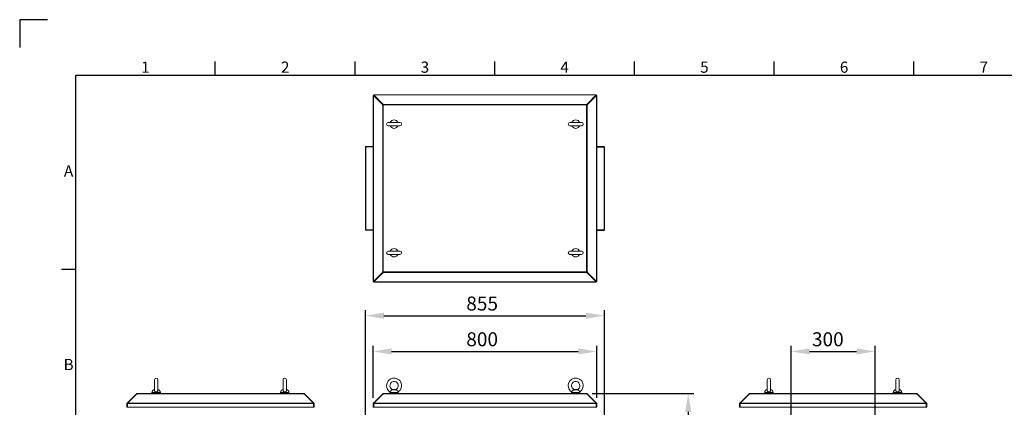
# Model space of a CAD drawing. Units: millimetres. Extents: x 63 to 8701, y 73 to 6222.
# Drawn here: x 301 to 3825, y 4836 to 6222 of the extents above; entities that cross this region are included whole.
import ezdxf
from ezdxf.enums import TextEntityAlignment as Align

# ---------------------------------------------------------------- set-up
doc = ezdxf.new("R2010")
doc.units = ezdxf.units.MM
doc.header["$LTSCALE"] = 5
doc.header["$PDSIZE"] = -1
doc.layers.get('0').update_dxf_attribs({"color": 1})
doc.layers.add('Dimensions', color=7, linetype='Continuous')
doc.layers.add('Title Block', color=7, linetype='Continuous')
doc.styles.add('ISO Proportional', font='ARIALN.TTF', dxfattribs={"width": 0.8})
doc.styles.get("Standard").update_dxf_attribs({"font": 'romans.shx', "width": 0.8})
doc.dimstyles.new('SLDDIMSTYLE2', dxfattribs={"dimscale": 10, "dimtxt": 2.5, "dimasz": 3.302, "dimexe": 1, "dimexo": 1, "dimgap": 0.926042, "dimtad": 1, "dimdec": 0, "dimrnd": 1e-09, "dimzin": 12, "dimdsep": 46, "dimtxsty": 'Standard', "dimcen": 2, "dimadec": 0, "dimazin": 3, "dimtfac": 1, "dimtdec": 0, "dimtmove": 0, "dimatfit": 0, "dimfxl": 1, "dimfrac": 2, "dimtolj": 1, "dimtzin": 12, "dimarcsym": 0})

# ---------------------------------------------------------------- blocks, each defined once
blk = doc.blocks.new('ISO A1 title block')
at = {"layer": 'Title Block'}
for p, q in [((10, 594), (0, 594)), ((0, 594), (0, 584)), ((70, 574), (70, 579)), ((120, 574), (120, 579)), ((170, 574), (170, 579)), ((220, 574), (220, 579)), ((270, 574), (270, 579)), ((320, 574), (320, 579)), ((820, 574), (20, 574)), ((20, 574), (20, 20)), ((15, 504.75), (20, 504.75))]:
    blk.add_line(p, q, dxfattribs=at)
at = {"layer": 'Title Block', "style": 'ISO Proportional'}
for s, p in [('1', (45, 576.5)), ('2', (95, 576.5)), ('3', (145, 576.5)), ('4', (195, 576.5)), ('5', (245, 576.5)), ('6', (295, 576.5)), ('7', (345, 576.5)), ('A', (17.5, 539.375)), ('B', (17.5, 470.125))]:
    blk.add_text(s, height=4, dxfattribs=at).set_placement(p, align=Align.MIDDLE)
at = {"layer": 'Title Block', "style": 'ISO Proportional', "flags": 8}
for tag, p in [('FILENAME', (747, 43)), ('DATE', (772, 43)), ('SCALE', (802, 43)), ('EDITION', (787, 23)), ('SHEET', (802, 23))]:
    blk.add_attdef(tag, text='', height=2.5, dxfattribs=at).set_placement(p, align=Align.MIDDLE_LEFT)
blk.add_attdef('DRAWING_NUMBER', text='', height=3, dxfattribs=at).set_placement((755, 25), align=Align.MIDDLE)
blk = doc.blocks.new('*D11')
at = {"layer": 'Defpoints', "color": 0, "transparency": 16777216}
for p in [(2330, 4885.3), (2341.1, 2610.3), (2693.7, 2610.3)]:
    blk.add_point(p, dxfattribs=at)
at = {"layer": 'Dimensions', "color": 0, "lineweight": -2, "transparency": 16777216}
for p, q in [((2350, 4885.3), (2713.7, 4885.3)), ((2693.7, 4819.2), (2693.7, 2676.3)), ((2361.1, 2610.3), (2713.7, 2610.3))]:
    blk.add_line(p, q, dxfattribs=at)
at = {"layer": 'Dimensions', "color": 0, "transparency": 16777216}
for points in [[(2682.7, 4819.2), (2704.7, 4819.2), (2693.7, 4885.3)], [(2682.7, 2676.3), (2704.7, 2676.3), (2693.7, 2610.3)]]:
    blk.add_solid(points, dxfattribs=at)
at = {"layer": 'Dimensions', "color": 0, "transparency": 16777216, "insert": (2625.1, 3768.8), "char_height": 50, "attachment_point": 2, "rotation": 90}
blk.add_mtext('\\A1;2275', dxfattribs=at)
blk = doc.blocks.new('*D12')
at = {"layer": 'Defpoints', "color": 0, "transparency": 16777216}
for p in [(2366.1, 5035.7), (1566.1, 4849.2), (2366.1, 4849.2)]:
    blk.add_point(p, dxfattribs=at)
at = {"layer": 'Dimensions', "color": 0, "lineweight": -2, "transparency": 16777216}
for p, q in [((1566.1, 4869.2), (1566.1, 5055.7)), ((2366.1, 4869.2), (2366.1, 5055.7)), ((1632.2, 5035.7), (2300.1, 5035.7))]:
    blk.add_line(p, q, dxfattribs=at)
at = {"layer": 'Dimensions', "color": 0, "transparency": 16777216}
for points in [[(1632.2, 5046.7), (1632.2, 5024.7), (1566.1, 5035.7)], [(2300.1, 5046.7), (2300.1, 5024.7), (2366.1, 5035.7)]]:
    blk.add_solid(points, dxfattribs=at)
at = {"layer": 'Dimensions', "color": 0, "transparency": 16777216, "insert": (1956.1, 5104.2), "char_height": 50, "attachment_point": 2}
blk.add_mtext('\\A1;800', dxfattribs=at)
blk = doc.blocks.new('*D13')
at = {"layer": 'Defpoints', "color": 0, "transparency": 16777216}
for p in [(2393.6, 5163.6), (1538.6, 4670.3), (2393.6, 4670.3)]:
    blk.add_point(p, dxfattribs=at)
at = {"layer": 'Dimensions', "color": 0, "lineweight": -2, "transparency": 16777216}
for p, q in [((1538.6, 4690.3), (1538.6, 5183.6)), ((2393.6, 4690.3), (2393.6, 5183.6)), ((1604.7, 5163.6), (2327.6, 5163.6))]:
    blk.add_line(p, q, dxfattribs=at)
at = {"layer": 'Dimensions', "color": 0, "transparency": 16777216}
for points in [[(1604.7, 5174.6), (1604.7, 5152.6), (1538.6, 5163.6)], [(2327.6, 5174.6), (2327.6, 5152.6), (2393.6, 5163.6)]]:
    blk.add_solid(points, dxfattribs=at)
at = {"layer": 'Dimensions', "color": 0, "transparency": 16777216, "insert": (1956.1, 5232.1), "char_height": 50, "attachment_point": 2}
blk.add_mtext('\\A1;855', dxfattribs=at)
blk = doc.blocks.new('*D6')
at = {"layer": 'Defpoints', "color": 0, "transparency": 16777216}
for p in [(3362, 5035.7), (3062, 4710.3), (3362, 4710.3)]:
    blk.add_point(p, dxfattribs=at)
at = {"layer": 'Dimensions', "color": 0, "lineweight": -2, "transparency": 16777216}
for p, q in [((3062, 4730.3), (3062, 5055.7)), ((3362, 4730.3), (3362, 5055.7)), ((3128.1, 5035.7), (3296, 5035.7))]:
    blk.add_line(p, q, dxfattribs=at)
at = {"layer": 'Dimensions', "color": 0, "transparency": 16777216}
for points in [[(3128.1, 5046.7), (3128.1, 5024.7), (3062, 5035.7)], [(3296, 5046.7), (3296, 5024.7), (3362, 5035.7)]]:
    blk.add_solid(points, dxfattribs=at)
at = {"layer": 'Dimensions', "color": 0, "transparency": 16777216, "insert": (3193.1, 5104.2), "char_height": 50, "attachment_point": 2}
blk.add_mtext('\\A1;300', dxfattribs=at)

msp = doc.modelspace()

# ---------------------------------------------------------------- linework, layer by layer
at = {"color": 7, "linetype": 'Continuous', "lineweight": 18}
for p, q in [((1566.1, 5951.8), (1566.1, 5285.9)), ((1568.1, 5951.8), (1566.1, 5951.8)), ((1566.9, 5951.6), (1566.9, 5286.1)), ((1566.9, 5951.6), (1599.1, 5919.4)), ((1568.3, 5951.6), (1566.9, 5951.6)), ((1568.2, 5951.8), (1568.2, 5953.8)), ((2364, 5953.8), (1568.2, 5953.8)), ((1600.5, 5919.4), (1568.3, 5951.6)), ((1568.4, 5953.1), (1600.6, 5920.8)), ((2363.9, 5953.1), (1568.4, 5953.1)), ((1568.4, 5951.7), (1568.4, 5953.1)), ((1568.4, 5951.7), (1600.6, 5919.4)), ((1591.1, 5928.8), (1591.1, 5928.8)), ((1591.2, 5928.8), (1591.1, 5928.8)), ((1599.1, 5919.4), (1599.1, 5916.7)), ((1600.5, 5919.4), (1599.1, 5919.4)), ((1600.5, 5916.7), (1600.5, 5919.4)), ((1603.2, 5920.8), (1600.6, 5920.8)), ((1600.6, 5919.4), (1600.6, 5920.8)), ((1600.6, 5919.4), (1603.2, 5919.4)), ((1603.2, 5920.3), (1603.2, 5920.8)), ((1603.2, 5919.6), (1603.2, 5920.3)), ((2329, 5919.6), (1603.2, 5919.6)), ((1603.2, 5919.6), (1603.2, 5917.7)), ((2331.6, 5920.8), (2329, 5920.8)), ((2329, 5920.8), (2329, 5920.3)), ((2329, 5919.6), (2329, 5920.3)), ((2329, 5917.7), (2329, 5919.6)), ((2329, 5919.4), (2331.6, 5919.4)), ((2331.6, 5920.8), (2363.9, 5953.1)), ((2331.6, 5919.4), (2363.9, 5951.7)), ((2331.6, 5919.4), (2331.6, 5920.8)), ((2363.9, 5951.6), (2331.7, 5919.4)), ((2331.7, 5919.4), (2333.1, 5919.4)), ((2331.7, 5919.4), (2331.7, 5916.7)), ((2333.1, 5919.4), (2365.4, 5951.6)), ((2333.1, 5916.7), (2333.1, 5919.4)), ((2341.1, 5928.8), (2341, 5928.8)), ((2341.1, 5928.8), (2341.1, 5928.8)), ((2363.9, 5951.7), (2363.9, 5953.1)), ((2363.9, 5951.6), (2365.4, 5951.6)), ((2364, 5951.8), (2364, 5953.8)), ((2364.1, 5951.8), (2366.1, 5951.8)), ((2365.4, 5286.1), (2365.4, 5951.6)), ((2366.1, 5285.9), (2366.1, 5951.8)), ((1599.1, 5916.7), (1599.6, 5916.7)), ((1600.4, 5916.7), (1599.6, 5916.7)), ((1600.4, 5916.7), (1600.4, 5320.9)), ((1602.2, 5916.7), (1600.4, 5916.7)), ((1602.2, 5320.9), (1602.2, 5916.7)), ((1603.2, 5916.7), (1602.2, 5916.7)), ((1603.2, 5917.7), (1603.2, 5916.7)), ((1603.2, 5917.7), (2329, 5917.7)), ((2329, 5916.7), (2329, 5917.7)), ((2330, 5916.7), (2329, 5916.7)), ((2330, 5916.7), (2330, 5320.9)), ((2331.9, 5916.7), (2330, 5916.7)), ((2331.9, 5320.9), (2331.9, 5916.7)), ((2331.9, 5916.7), (2332.6, 5916.7)), ((2332.6, 5916.7), (2333.1, 5916.7)), ((1662.1, 5854.8), (1620.1, 5854.8)), ((2312.1, 5854.8), (2270.1, 5854.8)), ((1620.1, 5842.8), (1662.1, 5842.8)), ((2270.1, 5842.8), (2312.1, 5842.8)), ((1539.4, 5767.2), (1538.6, 5767.2)), ((1538.6, 5471.4), (1538.6, 5767.2)), ((1539.4, 5767.3), (1539.4, 5471.3)), ((1566.1, 5767.3), (1539.4, 5767.3)), ((1540.7, 5767.8), (1540.7, 5769.3)), ((1540.7, 5769.3), (1566.1, 5769.3)), ((1540.7, 5767.8), (1566.1, 5767.8)), ((2391.5, 5768.8), (2366.1, 5768.8)), ((2391.5, 5767.3), (2366.1, 5767.3)), ((2392.8, 5766.8), (2366.1, 5766.8)), ((2391.5, 5767.3), (2391.5, 5768.8)), ((2392.8, 5470.8), (2392.8, 5766.8)), ((2392.8, 5766.7), (2393.6, 5766.7)), ((2393.6, 5766.7), (2393.6, 5470.9)), ((1539.4, 5471.4), (1538.6, 5471.4)), ((1539.4, 5471.3), (1566.1, 5471.3)), ((1540.7, 5470.8), (1566.1, 5470.8)), ((1540.7, 5470.8), (1540.7, 5469.3)), ((1540.7, 5469.3), (1566.1, 5469.3)), ((2366.1, 5470.8), (2392.8, 5470.8)), ((2391.5, 5470.3), (2366.1, 5470.3)), ((2391.5, 5468.8), (2366.1, 5468.8)), ((2391.5, 5470.3), (2391.5, 5468.8)), ((2392.8, 5470.9), (2393.6, 5470.9)), ((1662.1, 5394.8), (1620.1, 5394.8)), ((2312.1, 5394.8), (2270.1, 5394.8)), ((1620.1, 5382.8), (1662.1, 5382.8)), ((2270.1, 5382.8), (2312.1, 5382.8)), ((1599.6, 5320.9), (1599.1, 5320.9)), ((1599.1, 5320.9), (1599.1, 5318.3)), ((1600.4, 5320.9), (1599.6, 5320.9)), ((1600.4, 5320.9), (1602.2, 5320.9)), ((1600.5, 5318.3), (1600.5, 5320.9)), ((1602.2, 5320.9), (1603.2, 5320.9)), ((1603.2, 5320.9), (1603.2, 5319.9)), ((2329, 5320.9), (2330, 5320.9)), ((2329, 5319.9), (2329, 5320.9)), ((2330, 5320.9), (2331.9, 5320.9)), ((2331.7, 5320.9), (2331.7, 5318.3)), ((2331.9, 5320.9), (2332.6, 5320.9)), ((2333.1, 5320.9), (2332.6, 5320.9)), ((2333.1, 5318.3), (2333.1, 5320.9)), ((1568.1, 5285.9), (1566.1, 5285.9)), ((1566.9, 5286.1), (1599.1, 5318.3)), ((1568.3, 5286.1), (1566.9, 5286.1)), ((1568.2, 5285.8), (1568.2, 5283.8)), ((1568.3, 5286.1), (1600.5, 5318.3)), ((1600.6, 5318.2), (1568.4, 5286)), ((1568.4, 5284.6), (1600.6, 5316.8)), ((1568.4, 5286), (1568.4, 5284.6)), ((1591.1, 5308.8), (1591.1, 5308.9)), ((1591.2, 5308.8), (1591.1, 5308.8)), ((1600.5, 5318.3), (1599.1, 5318.3)), ((1600.6, 5318.2), (1600.6, 5316.8)), ((1603.2, 5318.2), (1600.6, 5318.2)), ((1600.6, 5316.8), (1603.2, 5316.8)), ((2329, 5319.9), (1603.2, 5319.9)), ((1603.2, 5319.9), (1603.2, 5318.1)), ((1603.2, 5318.1), (2329, 5318.1)), ((1603.2, 5318.1), (1603.2, 5317.4)), ((1603.2, 5316.8), (1603.2, 5317.4)), ((2329, 5318.1), (2329, 5319.9)), ((2331.6, 5318.2), (2329, 5318.2)), ((2329, 5318.1), (2329, 5317.4)), ((2329, 5317.4), (2329, 5316.8)), ((2329, 5316.8), (2331.6, 5316.8)), ((2331.6, 5318.2), (2331.6, 5316.8)), ((2363.9, 5286), (2331.6, 5318.2)), ((2331.6, 5316.8), (2363.9, 5284.6)), ((2331.7, 5318.3), (2333.1, 5318.3)), ((2331.7, 5318.3), (2363.9, 5286.1)), ((2333.1, 5318.3), (2365.4, 5286.1)), ((2341.1, 5308.8), (2341, 5308.8)), ((2341.1, 5308.8), (2341.1, 5308.9)), ((2363.9, 5286.1), (2365.4, 5286.1)), ((2363.9, 5286), (2363.9, 5284.6)), ((2364, 5285.8), (2364, 5283.8)), ((2364.1, 5285.9), (2366.1, 5285.9)), ((2364, 5283.8), (1568.2, 5283.8)), ((1568.4, 5284.6), (2363.9, 5284.6)), ((783.7, 4934.3), (783.7, 4895.4)), ((795.7, 4895.4), (795.7, 4934.3)), ((1243.7, 4934.3), (1243.7, 4895.4)), ((1255.7, 4895.4), (1255.7, 4934.3)), ((2976.5, 4934.3), (2976.5, 4895.4)), ((2988.5, 4895.4), (2988.5, 4934.3)), ((3436.5, 4934.3), (3436.5, 4895.4)), ((3448.5, 4895.4), (3448.5, 4934.3)), ((1646.6, 4898.9), (1635.6, 4898.9)), ((1639.1, 4899.3), (1636.4, 4899)), ((1643.1, 4899.3), (1639.1, 4899.3)), ((1645.9, 4899), (1643.1, 4899.3)), ((2296.6, 4898.9), (2285.6, 4898.9)), ((2289.1, 4899.3), (2286.4, 4899)), ((2293.1, 4899.3), (2289.1, 4899.3)), ((2295.9, 4899), (2293.1, 4899.3)), ((717.7, 4883.3), (685.5, 4851)), ((719.2, 4883.3), (687, 4851)), ((718.2, 4883.8), (717.7, 4883.3)), ((718.4, 4882.5), (717.7, 4883.3)), ((719, 4884.5), (718.2, 4883.8)), ((719.2, 4883.3), (721.8, 4883.3)), ((720.8, 4883.3), (720.8, 4885.3)), ((720.8, 4885.3), (721.8, 4885.3)), ((720.8, 4883.3), (721.8, 4883.3)), ((721.8, 4885.3), (721.8, 4884.5)), ((1317.6, 4885.3), (721.8, 4885.3)), ((721.8, 4884.5), (721.8, 4883.8)), ((721.8, 4884.5), (1317.6, 4884.5)), ((721.8, 4883.3), (721.8, 4883.8)), ((774.7, 4889), (774.7, 4885.3)), ((804.7, 4885.3), (804.7, 4889)), ((1234.7, 4889), (1234.7, 4885.3)), ((1264.7, 4885.3), (1264.7, 4889)), ((1317.6, 4884.5), (1317.6, 4885.3)), ((1317.6, 4885.3), (1318.6, 4885.3)), ((1317.6, 4884.5), (1317.6, 4883.8)), ((1317.6, 4883.8), (1317.6, 4883.3)), ((1317.6, 4883.3), (1320.2, 4883.3)), ((1317.6, 4883.3), (1318.6, 4883.3)), ((1318.6, 4883.3), (1318.6, 4885.3)), ((1320.2, 4883.3), (1352.5, 4851)), ((1320.5, 4884.5), (1321.2, 4883.8)), ((1321, 4882.5), (1321.7, 4883.3)), ((1321.7, 4883.3), (1321.2, 4883.8)), ((1321.7, 4883.3), (1354, 4851)), ((1566.9, 4851), (1599.1, 4883.3)), ((1568.4, 4851), (1600.6, 4883.3)), ((1599.6, 4883.8), (1599.1, 4883.3)), ((1599.8, 4882.5), (1599.1, 4883.3)), ((1600.4, 4884.5), (1599.6, 4883.8)), ((1600.6, 4883.3), (1603.2, 4883.3)), ((1602.2, 4883.3), (1602.2, 4885.3)), ((1602.2, 4885.3), (1603.2, 4885.3)), ((1602.2, 4883.3), (1603.2, 4883.3)), ((1603.2, 4885.3), (1603.2, 4884.5)), ((2329, 4885.3), (1603.2, 4885.3)), ((1603.2, 4884.5), (1603.2, 4883.8)), ((1603.2, 4884.5), (2329, 4884.5)), ((1603.2, 4883.3), (1603.2, 4883.8)), ((1626.1, 4889), (1626.1, 4885.3)), ((1656.1, 4885.3), (1656.1, 4889)), ((2276.1, 4889), (2276.1, 4885.3)), ((2306.1, 4885.3), (2306.1, 4889)), ((2329, 4884.5), (2329, 4885.3)), ((2329, 4885.3), (2330, 4885.3)), ((2329, 4884.5), (2329, 4883.8)), ((2329, 4883.8), (2329, 4883.3)), ((2329, 4883.3), (2331.6, 4883.3)), ((2329, 4883.3), (2330, 4883.3)), ((2330, 4883.3), (2330, 4885.3)), ((2331.6, 4883.3), (2363.9, 4851)), ((2331.9, 4884.5), (2332.6, 4883.8)), ((2332.4, 4882.5), (2333.1, 4883.3)), ((2333.1, 4883.3), (2332.6, 4883.8)), ((2333.1, 4883.3), (2365.4, 4851)), ((2878.3, 4851), (2910.5, 4883.3)), ((2879.8, 4851), (2912, 4883.3)), ((2911, 4883.8), (2910.5, 4883.3)), ((2911.2, 4882.5), (2910.5, 4883.3)), ((2911.8, 4884.5), (2911, 4883.8)), ((2912, 4883.3), (2914.6, 4883.3)), ((2913.6, 4883.3), (2913.6, 4885.3)), ((2913.6, 4885.3), (2914.6, 4885.3)), ((2913.6, 4883.3), (2914.6, 4883.3)), ((2914.6, 4885.3), (2914.6, 4884.5)), ((3510.4, 4885.3), (2914.6, 4885.3)), ((2914.6, 4884.5), (2914.6, 4883.8)), ((2914.6, 4884.5), (3510.4, 4884.5)), ((2914.6, 4883.3), (2914.6, 4883.8)), ((2967.5, 4889), (2967.5, 4885.3)), ((2997.5, 4885.3), (2997.5, 4889)), ((3427.5, 4889), (3427.5, 4885.3)), ((3457.5, 4885.3), (3457.5, 4889)), ((3510.4, 4884.5), (3510.4, 4885.3)), ((3510.4, 4885.3), (3511.4, 4885.3)), ((3510.4, 4884.5), (3510.4, 4883.8)), ((3510.4, 4883.8), (3510.4, 4883.3)), ((3510.4, 4883.3), (3513, 4883.3)), ((3510.4, 4883.3), (3511.4, 4883.3)), ((3511.4, 4883.3), (3511.4, 4885.3)), ((3545.3, 4851), (3513, 4883.3)), ((3513.3, 4884.5), (3514, 4883.8)), ((3513.8, 4882.5), (3514.5, 4883.3)), ((3514.5, 4883.3), (3514, 4883.8)), ((3546.8, 4851), (3514.5, 4883.3)), ((684.7, 4849.2), (684.7, 4835.9)), ((686.7, 4849.2), (684.7, 4849.2)), ((686.7, 4835.9), (684.7, 4835.9)), ((686.8, 4849.7), (685.5, 4851)), ((686.7, 4849.2), (686.7, 4835.9)), ((686.8, 4835.9), (686.8, 4849.2)), ((686.8, 4849.2), (1352.6, 4849.2)), ((686.8, 4835.9), (1352.6, 4835.9)), ((687, 4851), (1352.5, 4851)), ((1352.6, 4849.7), (1354, 4851)), ((1352.6, 4849.2), (1352.6, 4835.9)), ((1352.7, 4849.2), (1354.7, 4849.2)), ((1352.7, 4835.9), (1352.7, 4849.2)), ((1352.7, 4835.9), (1354.7, 4835.9)), ((1354.7, 4835.9), (1354.7, 4849.2)), ((1568.1, 4849.2), (1566.1, 4849.2)), ((1566.1, 4849.2), (1566.1, 4835.9)), ((1568.1, 4835.9), (1566.1, 4835.9)), ((1568.2, 4849.7), (1566.9, 4851)), ((1568.1, 4849.2), (1568.1, 4835.9)), ((2364, 4849.2), (1568.2, 4849.2)), ((1568.2, 4835.9), (1568.2, 4849.2)), ((1568.2, 4835.9), (2364, 4835.9)), ((1568.4, 4851), (2363.9, 4851)), ((2364, 4849.7), (2365.4, 4851)), ((2364, 4849.2), (2364, 4835.9)), ((2364.1, 4849.2), (2366.1, 4849.2)), ((2364.1, 4835.9), (2364.1, 4849.2)), ((2364.1, 4835.9), (2366.1, 4835.9)), ((2366.1, 4835.9), (2366.1, 4849.2)), ((2877.5, 4849.2), (2877.5, 4835.9)), ((2879.5, 4849.2), (2877.5, 4849.2)), ((2879.5, 4835.9), (2877.5, 4835.9)), ((2879.6, 4849.7), (2878.3, 4851)), ((2879.5, 4849.2), (2879.5, 4835.9)), ((2879.6, 4849.2), (3545.4, 4849.2)), ((2879.6, 4835.9), (2879.6, 4849.2)), ((2879.6, 4835.9), (3545.4, 4835.9)), ((2879.8, 4851), (3545.3, 4851)), ((3545.4, 4849.7), (3546.8, 4851)), ((3545.4, 4849.2), (3545.4, 4835.9)), ((3545.5, 4849.2), (3547.5, 4849.2)), ((3545.5, 4835.9), (3545.5, 4849.2)), ((3545.5, 4835.9), (3547.5, 4835.9)), ((3547.5, 4835.9), (3547.5, 4849.2))]:
    msp.add_line(p, q, dxfattribs=at)
at = {"color": 8, "linetype": 'Continuous', "lineweight": 18}
for p, q in [((719, 4883.1), (718.2, 4883.8)), ((720.2, 4883.3), (719, 4884.5)), ((789.7, 4889), (774.7, 4889)), ((804.7, 4889), (789.7, 4889)), ((1249.7, 4889), (1234.7, 4889)), ((1264.7, 4889), (1249.7, 4889)), ((1319.2, 4883.3), (1320.5, 4884.5)), ((1320.4, 4883.1), (1321.2, 4883.8)), ((1600.4, 4883.1), (1599.6, 4883.8)), ((1601.6, 4883.3), (1600.4, 4884.5)), ((1656.1, 4889), (1626.1, 4889)), ((2306.1, 4889), (2276.1, 4889)), ((2330.6, 4883.3), (2331.9, 4884.5)), ((2331.8, 4883.1), (2332.6, 4883.8)), ((2911.8, 4883.1), (2911, 4883.8)), ((2913, 4883.3), (2911.8, 4884.5)), ((2997.5, 4889), (2967.5, 4889)), ((3457.5, 4889), (3427.5, 4889)), ((3512, 4883.3), (3513.3, 4884.5)), ((3513.2, 4883.1), (3514, 4883.8))]:
    msp.add_line(p, q, dxfattribs=at)
at = {"color": 7, "linetype": 'Continuous', "lineweight": 18, "flags": 128}
for points in [[(720.7, 4883.3), (720.7, 4883.3), (720.8, 4883.3)], [(1318.6, 4883.3), (1318.7, 4883.3), (1318.7, 4883.3)], [(1602.1, 4883.3), (1602.1, 4883.3), (1602.2, 4883.3)], [(2330, 4883.3), (2330.1, 4883.3), (2330.1, 4883.3)], [(2913.5, 4883.3), (2913.5, 4883.3), (2913.6, 4883.3)], [(3511.4, 4883.3), (3511.5, 4883.3), (3511.5, 4883.3)]]:
    msp.add_lwpolyline(points, dxfattribs=at)
at = {"color": 7, "linetype": 'Continuous', "lineweight": 18}
for centre, radius, start, end in [((1620.1, 5848.8), 6, 90, 270), ((1641.1, 5848.8), 15, 23.5782, 156.4218), ((1662.1, 5848.8), 6, 270, 90), ((2270.1, 5848.8), 6, 90, 270), ((2291.1, 5848.8), 15, 23.5782, 156.4218), ((2312.1, 5848.8), 6, 270, 90), ((1641.1, 5848.8), 15, 203.5782, 336.4218), ((2291.1, 5848.8), 15, 203.5782, 336.4218), ((1620.1, 5388.8), 6, 90, 270), ((1641.1, 5388.8), 15, 23.5782, 156.4218), ((1662.1, 5388.8), 6, 270, 90), ((2270.1, 5388.8), 6, 90, 270), ((2291.1, 5388.8), 15, 23.5782, 156.4218), ((2312.1, 5388.8), 6, 270, 90), ((1641.1, 5388.8), 15, 203.5782, 336.4218), ((2291.1, 5388.8), 15, 203.5782, 336.4218), ((789.7, 4934.3), 6, 0, 180), ((1249.7, 4934.3), 6, 0, 180), ((1641.1, 4913.3), 27, 303.3563, 180), ((2291.1, 4913.3), 27, 303.3563, 180), ((2982.5, 4934.3), 6, 0, 180), ((3442.5, 4934.3), 6, 0, 180), ((784.7, 4889), 10, 94.9974, 180), ((794.7, 4889), 10, 0, 85.0026), ((1244.7, 4889), 10, 94.9974, 180), ((1254.7, 4889), 10, 0, 85.0026), ((1641.1, 4913.3), 27, 180, 236.6448), ((1641.1, 4913.3), 15, 0, 251.5885), ((1641.1, 4913.3), 15, 288.4443, 0), ((2291.1, 4913.3), 27, 180, 236.6448), ((2291.1, 4913.3), 15, 0, 251.5885), ((2291.1, 4913.3), 15, 288.4443, 0), ((2977.5, 4889), 10, 94.9974, 180), ((2987.5, 4889), 10, 0, 85.0026), ((3437.5, 4889), 10, 94.9974, 180), ((3447.5, 4889), 10, 0, 85.0026), ((720.8, 4882.7), 2.6, 90, 135), ((1318.6, 4882.7), 2.6, 45, 90), ((1602.2, 4882.7), 2.6, 90, 135), ((1636.1, 4889), 10, 169.607, 180), ((1646.1, 4889), 10, 0, 10.414), ((2286.1, 4889), 10, 169.607, 180), ((2296.1, 4889), 10, 0, 10.414), ((2330, 4882.7), 2.6, 45, 90), ((2913.6, 4882.7), 2.6, 90, 135), ((3511.4, 4882.7), 2.6, 45, 90)]:
    msp.add_arc(centre, radius, start, end, dxfattribs=at)
for points in [[(1566.1, 5951.8), (1566.1, 5951.7), (1566.1, 5951.7), (1566.3, 5951.7), (1566.5, 5951.6), (1566.8, 5951.6), (1566.9, 5951.6)], [(1568.1, 5951.8), (1568.1, 5951.7), (1568.1, 5951.7), (1568.2, 5951.6), (1568.3, 5951.6)], [(1568.4, 5953.1), (1568.3, 5953.2), (1568.3, 5953.4), (1568.3, 5953.6), (1568.2, 5953.8), (1568.2, 5953.8), (1568.2, 5953.8)], [(1568.4, 5951.7), (1568.3, 5951.7), (1568.3, 5951.8), (1568.2, 5951.8), (1568.2, 5951.8)], [(2364, 5953.8), (2364, 5953.8), (2364, 5953.8), (2364, 5953.6), (2363.9, 5953.4), (2363.9, 5953.2), (2363.9, 5953.1)], [(2364, 5951.8), (2364, 5951.8), (2364, 5951.8), (2363.9, 5951.7), (2363.9, 5951.7)], [(2363.9, 5951.6), (2364, 5951.6), (2364.1, 5951.7), (2364.1, 5951.7), (2364.1, 5951.8)], [(2365.4, 5951.6), (2365.5, 5951.6), (2365.7, 5951.6), (2365.9, 5951.7), (2366.1, 5951.7), (2366.1, 5951.7), (2366.1, 5951.8)], [(1538.6, 5767.2), (1538.6, 5767.5), (1538.7, 5768), (1539.2, 5768.7), (1539.9, 5769.2), (1540.4, 5769.3), (1540.7, 5769.3)], [(1540.1, 5767.2), (1540.2, 5767.4), (1540.2, 5767.7), (1540.6, 5767.8), (1540.7, 5767.8)], [(2391.5, 5768.8), (2391.8, 5768.8), (2392.3, 5768.7), (2393, 5768.2), (2393.5, 5767.6), (2393.6, 5767), (2393.6, 5766.7)], [(2391.5, 5767.3), (2391.7, 5767.3), (2392, 5767.2), (2392.1, 5766.9), (2392.1, 5766.7)], [(1540.7, 5469.3), (1540.4, 5469.4), (1539.9, 5469.4), (1539.2, 5469.9), (1538.7, 5470.6), (1538.6, 5471.1), (1538.6, 5471.4)], [(1540.7, 5470.8), (1540.6, 5470.9), (1540.2, 5470.9), (1540.2, 5471.3), (1540.1, 5471.4)], [(2393.6, 5470.9), (2393.6, 5470.6), (2393.5, 5470.1), (2393, 5469.4), (2392.3, 5468.9), (2391.8, 5468.9), (2391.5, 5468.8)], [(2392.1, 5470.9), (2392.1, 5470.8), (2392, 5470.4), (2391.7, 5470.4), (2391.5, 5470.3)], [(1566.9, 5286.1), (1566.8, 5286.1), (1566.5, 5286), (1566.3, 5286), (1566.1, 5285.9), (1566.1, 5285.9), (1566.1, 5285.9)], [(1568.3, 5286.1), (1568.2, 5286), (1568.1, 5286), (1568.1, 5285.9), (1568.1, 5285.9)], [(1568.2, 5285.8), (1568.2, 5285.8), (1568.3, 5285.8), (1568.3, 5285.9), (1568.4, 5286)], [(2364.1, 5285.9), (2364.1, 5285.9), (2364.1, 5286), (2364, 5286), (2363.9, 5286.1)], [(2363.9, 5286), (2363.9, 5285.9), (2364, 5285.8), (2364, 5285.8), (2364, 5285.8)], [(2366.1, 5285.9), (2366.1, 5285.9), (2366.1, 5285.9), (2365.9, 5286), (2365.7, 5286), (2365.5, 5286.1), (2365.4, 5286.1)], [(1568.2, 5283.8), (1568.2, 5283.8), (1568.2, 5283.9), (1568.3, 5284), (1568.3, 5284.2), (1568.3, 5284.5), (1568.4, 5284.6)], [(2363.9, 5284.6), (2363.9, 5284.5), (2363.9, 5284.2), (2364, 5284), (2364, 5283.9), (2364, 5283.8), (2364, 5283.8)], [(685.5, 4851), (685.4, 4850.9), (685.1, 4850.6), (684.9, 4850.2), (684.7, 4849.7), (684.7, 4849.4), (684.7, 4849.2)], [(686.8, 4849.2), (686.8, 4849.4), (686.8, 4849.7), (686.9, 4850.2), (686.9, 4850.6), (686.9, 4850.9), (687, 4851)], [(1352.5, 4851), (1352.5, 4850.9), (1352.5, 4850.6), (1352.6, 4850.2), (1352.6, 4849.7), (1352.6, 4849.4), (1352.6, 4849.2)], [(1354.7, 4849.2), (1354.7, 4849.4), (1354.7, 4849.7), (1354.5, 4850.2), (1354.3, 4850.6), (1354.1, 4850.9), (1354, 4851)], [(1566.9, 4851), (1566.8, 4850.9), (1566.5, 4850.6), (1566.3, 4850.2), (1566.1, 4849.7), (1566.1, 4849.4), (1566.1, 4849.2)], [(1568.2, 4849.2), (1568.2, 4849.4), (1568.2, 4849.7), (1568.3, 4850.2), (1568.3, 4850.6), (1568.3, 4850.9), (1568.4, 4851)], [(2363.9, 4851), (2363.9, 4850.9), (2363.9, 4850.6), (2364, 4850.2), (2364, 4849.7), (2364, 4849.4), (2364, 4849.2)], [(2366.1, 4849.2), (2366.1, 4849.4), (2366.1, 4849.7), (2365.9, 4850.2), (2365.7, 4850.6), (2365.5, 4850.9), (2365.4, 4851)], [(2878.3, 4851), (2878.2, 4850.9), (2877.9, 4850.6), (2877.7, 4850.2), (2877.5, 4849.7), (2877.5, 4849.4), (2877.5, 4849.2)], [(2879.6, 4849.2), (2879.6, 4849.4), (2879.6, 4849.7), (2879.7, 4850.2), (2879.7, 4850.6), (2879.7, 4850.9), (2879.8, 4851)], [(3545.3, 4851), (3545.3, 4850.9), (3545.3, 4850.6), (3545.4, 4850.2), (3545.4, 4849.7), (3545.4, 4849.4), (3545.4, 4849.2)], [(3547.5, 4849.2), (3547.5, 4849.4), (3547.5, 4849.7), (3547.3, 4850.2), (3547.1, 4850.6), (3546.9, 4850.9), (3546.8, 4851)]]:
    msp.add_open_spline(points, degree=3, dxfattribs=at)
for points, knots in [([(1540.7, 5767.8), (1540.8, 5767.8), (1540.9, 5767.8), (1541.1, 5767.6), (1541.2, 5767.5), (1541.3, 5767.3), (1541.3, 5767.3)], [0, 0, 0, 0, 0.290517, 0.591909, 0.893344, 1, 1, 1, 1]), ([(2390.9, 5766.8), (2390.9, 5766.9), (2391, 5767), (2391.2, 5767.2), (2391.4, 5767.3), (2391.5, 5767.3), (2391.5, 5767.3)], [0, 0, 0, 0, 0.168411, 0.470137, 0.771905, 1, 1, 1, 1]), ([(1541.3, 5471.3), (1541.3, 5471.3), (1541.2, 5471.1), (1541, 5471), (1540.9, 5470.8), (1540.8, 5470.8), (1540.7, 5470.8)], [0, 0, 0, 0, 0.168411, 0.470137, 0.771905, 1, 1, 1, 1]), ([(2391.5, 5470.3), (2391.5, 5470.3), (2391.3, 5470.4), (2391.1, 5470.5), (2391, 5470.7), (2390.9, 5470.8), (2390.9, 5470.8)], [0, 0, 0, 0, 0.290517, 0.591909, 0.893344, 1, 1, 1, 1]), ([(1635.6, 4898.9), (1635, 4898.8), (1633.8, 4898.5), (1631.9, 4897.3), (1630.2, 4895.7), (1628.8, 4894.1), (1627.6, 4892.6), (1626.8, 4891.5), (1626.3, 4890.8), (1626.3, 4890.8), (1626.3, 4890.8)], [0, 0, 0, 0, 0.170436, 0.307657, 0.445523, 0.568436, 0.684173, 0.798529, 0.913369, 1, 1, 1, 1]), ([(1636.4, 4899), (1636.4, 4899), (1636.4, 4899), (1636.2, 4899), (1635.8, 4899), (1635.6, 4898.9)], [0, 0, 0, 0, 0.082571, 0.494678, 1, 1, 1, 1]), ([(1646.6, 4898.9), (1646.3, 4899), (1645.9, 4899), (1645.9, 4899), (1645.9, 4899)], [0, 0, 0, 0, 0.672193, 1, 1, 1, 1]), ([(1655.9, 4890.8), (1655.9, 4890.8), (1656, 4890.7), (1655.7, 4891.1), (1655.1, 4892), (1654.1, 4893.3), (1652.9, 4894.8), (1651.4, 4896.3), (1649.9, 4897.6), (1648.2, 4898.6), (1647.2, 4898.8), (1646.6, 4898.9)], [0, 0, 0, 0, 0.028756, 0.144024, 0.259278, 0.374275, 0.488646, 0.603008, 0.72014, 0.845694, 1, 1, 1, 1]), ([(2285.6, 4898.9), (2285, 4898.8), (2283.8, 4898.5), (2281.9, 4897.3), (2280.2, 4895.7), (2278.8, 4894.1), (2277.6, 4892.6), (2276.8, 4891.5), (2276.3, 4890.8), (2276.3, 4890.8), (2276.3, 4890.8)], [0, 0, 0, 0, 0.170436, 0.307657, 0.445523, 0.568436, 0.684173, 0.798529, 0.913369, 1, 1, 1, 1]), ([(2286.4, 4899), (2286.4, 4899), (2286.4, 4899), (2286.2, 4899), (2285.8, 4899), (2285.6, 4898.9)], [0, 0, 0, 0, 0.082571, 0.494678, 1, 1, 1, 1]), ([(2296.6, 4898.9), (2296.3, 4899), (2295.9, 4899), (2295.9, 4899), (2295.9, 4899)], [0, 0, 0, 0, 0.672193, 1, 1, 1, 1]), ([(2305.9, 4890.8), (2305.9, 4890.8), (2306, 4890.7), (2305.7, 4891.1), (2305.1, 4892), (2304.1, 4893.3), (2302.9, 4894.8), (2301.4, 4896.3), (2299.9, 4897.6), (2298.2, 4898.6), (2297.2, 4898.8), (2296.6, 4898.9)], [0, 0, 0, 0, 0.028756, 0.144024, 0.259278, 0.374275, 0.488646, 0.603008, 0.72014, 0.845694, 1, 1, 1, 1]), ([(795.7, 4895.5), (795.6, 4895), (795.6, 4894), (794.6, 4892.6), (793.1, 4891.5), (791.2, 4890.8), (789.2, 4890.6), (787.2, 4891.1), (785.5, 4892), (784.3, 4893.3), (783.7, 4894.5), (783.8, 4895.2), (783.8, 4895.4)], [0, 0, 0, 0, 0.104095, 0.210769, 0.31617, 0.422017, 0.528318, 0.634718, 0.741105, 0.847255, 0.952827, 1, 1, 1, 1]), ([(1255.7, 4895.5), (1255.6, 4895), (1255.6, 4894), (1254.6, 4892.6), (1253.1, 4891.5), (1251.2, 4890.8), (1249.2, 4890.6), (1247.2, 4891.1), (1245.5, 4892), (1244.3, 4893.3), (1243.7, 4894.5), (1243.8, 4895.2), (1243.8, 4895.4)], [0, 0, 0, 0, 0.104095, 0.210769, 0.31617, 0.422017, 0.528318, 0.634718, 0.741105, 0.847255, 0.952827, 1, 1, 1, 1]), ([(2988.5, 4895.5), (2988.4, 4895), (2988.4, 4894), (2987.4, 4892.6), (2985.9, 4891.5), (2984, 4890.8), (2982, 4890.6), (2980, 4891.1), (2978.3, 4892), (2977.1, 4893.3), (2976.5, 4894.5), (2976.6, 4895.2), (2976.6, 4895.4)], [0, 0, 0, 0, 0.104095, 0.210769, 0.31617, 0.422017, 0.528318, 0.634718, 0.741105, 0.847255, 0.952827, 1, 1, 1, 1]), ([(3448.5, 4895.5), (3448.4, 4895), (3448.4, 4894), (3447.4, 4892.6), (3445.9, 4891.5), (3444, 4890.8), (3442, 4890.6), (3440, 4891.1), (3438.3, 4892), (3437.1, 4893.3), (3436.5, 4894.5), (3436.6, 4895.2), (3436.6, 4895.4)], [0, 0, 0, 0, 0.104095, 0.210769, 0.31617, 0.422017, 0.528318, 0.634718, 0.741105, 0.847255, 0.952827, 1, 1, 1, 1]), ([(686.8, 4849.5), (686.8, 4849.5), (686.7, 4849.4), (686.7, 4849.3), (686.7, 4849.2)], [0, 0, 0, 0, 0.284108, 1, 1, 1, 1]), ([(1352.7, 4849.2), (1352.7, 4849.3), (1352.7, 4849.4), (1352.6, 4849.5), (1352.6, 4849.5)], [0, 0, 0, 0, 0.715892, 1, 1, 1, 1]), ([(1568.2, 4849.5), (1568.2, 4849.5), (1568.1, 4849.4), (1568.1, 4849.3), (1568.1, 4849.2)], [0, 0, 0, 0, 0.284108, 1, 1, 1, 1]), ([(2364.1, 4849.2), (2364.1, 4849.3), (2364.1, 4849.4), (2364, 4849.5), (2364, 4849.5)], [0, 0, 0, 0, 0.715892, 1, 1, 1, 1]), ([(2879.6, 4849.5), (2879.6, 4849.5), (2879.5, 4849.4), (2879.5, 4849.3), (2879.5, 4849.2)], [0, 0, 0, 0, 0.284108, 1, 1, 1, 1]), ([(3545.5, 4849.2), (3545.5, 4849.3), (3545.5, 4849.4), (3545.4, 4849.5), (3545.4, 4849.5)], [0, 0, 0, 0, 0.715892, 1, 1, 1, 1])]:
    msp.add_open_spline(points, degree=3, knots=knots, dxfattribs=at)

# ---------------------------------------------------------------- block references
at = {"layer": 'Title Block', "xscale": 10, "yscale": 10, "zscale": 10}
msp.add_blockref('ISO A1 title block', (301.3, 282.5), dxfattribs=at)

# ---------------------------------------------------------------- dimensions: what is measured, and where the dimension line sits
at = {"layer": 'Dimensions'}
for base, p1, p2, picture, middle in [((2393.6, 5163.6), (1538.6, 4670.3), (2393.6, 4670.3), '*D13', (1956.1, 5163.6)), ((2366.1, 5035.7), (1566.1, 4849.2), (2366.1, 4849.2), '*D12', (1956.1, 5035.7)), ((3362, 5035.7), (3062, 4710.3), (3362, 4710.3), '*D6', (3193.1, 5035.7))]:
    dim = msp.add_linear_dim(base=base, p1=p1, p2=p2, dimstyle='SLDDIMSTYLE2', override={"dimscale": 20}, dxfattribs=at)
    dim.commit()
    dim.dimension.update_dxf_attribs({"geometry": picture, "text_midpoint": middle, "dimtype": 160})
dim = msp.add_linear_dim(base=(2693.7, 2610.3), p1=(2330, 4885.3), p2=(2341.1, 2610.3), angle=90, dimstyle='SLDDIMSTYLE2', override={"dimscale": 20}, dxfattribs=at)
dim.commit()
dim.dimension.update_dxf_attribs({"geometry": '*D11', "text_midpoint": (2693.7, 3768.8), "dimtype": 160})

doc.saveas('drawing.dxf')
